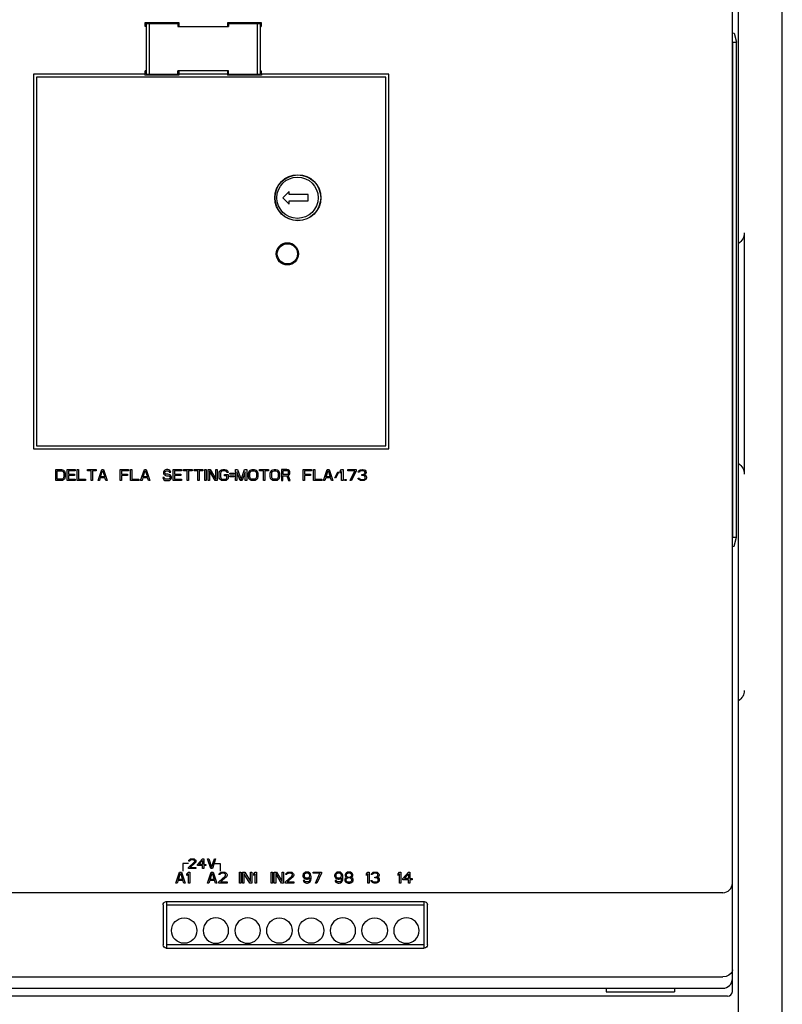
# Model space of a CAD drawing. Units: inches. Extents: x 17 to 2283, y 39 to 1570.
# Drawn here: x 1044 to 1214, y 594 to 814 of the extents above; entities that cross this region are included whole.
import ezdxf

# ---------------------------------------------------------------- set-up
doc = ezdxf.new("R2010")
doc.units = ezdxf.units.IN
doc.header["$MEASUREMENT"] = 0

msp = doc.modelspace()

# ---------------------------------------------------------------- linework, layer by layer
for points in [[(1214.39, 404.76), (1214.39, 1195.62)], [(1204.6, 585.91), (1204.6, 998.34)], [(1203.24, 597.02), (1203.24, 986.36)], [(1072.22, 813.22), (1079.68, 813.22)], [(1072.22, 812.33), (1072.22, 813.22)], [(1072.43, 813), (1079.49, 813.01)], [(1072.43, 813), (1072.43, 801.73)], [(1073.11, 813), (1073.11, 801.73)], [(1077.84, 813.02), (1077.84, 813.22)], [(1079.49, 813.01), (1079.49, 812.3)], [(1079.68, 813.22), (1079.68, 812.33)], [(1090.64, 812.33), (1090.64, 813.22)], [(1090.64, 813.22), (1098.1, 813.22)], [(1090.83, 813.01), (1090.83, 812.3)], [(1090.83, 813.01), (1097.88, 813)], [(1096.68, 813.02), (1096.68, 813.22)], [(1097.21, 813), (1097.21, 801.73)], [(1097.88, 813), (1097.88, 801.73)], [(1098.1, 813.22), (1098.1, 812.33)], [(1072.4, 812.33), (1072.22, 812.33)], [(1079.68, 812.35), (1079.49, 812.35)], [(1079.49, 812.3), (1090.83, 812.3)], [(1090.83, 812.35), (1090.64, 812.35)], [(1097.91, 812.33), (1098.1, 812.33)], [(1203.24, 810.89), (1203.65, 810.81)], [(1203.65, 810.81), (1204.16, 808.79)], [(1203.3, 808.79), (1203.3, 698.41)], [(1203.3, 808.79), (1204.16, 808.79)], [(1204.16, 698.41), (1204.16, 808.79)], [(1072.22, 801.7), (1072.22, 802.4)], [(1072.4, 802.4), (1072.22, 802.4)], [(1079.49, 801.72), (1079.49, 802.43)], [(1090.83, 802.43), (1079.49, 802.43)], [(1079.49, 802.38), (1079.68, 802.38)], [(1079.68, 802.4), (1079.68, 801.7)], [(1090.64, 801.7), (1090.64, 802.4)], [(1090.64, 802.38), (1090.83, 802.38)], [(1090.83, 801.72), (1090.83, 802.43)], [(1097.91, 802.4), (1098.1, 802.4)], [(1098.1, 802.4), (1098.1, 801.7)], [(1072.22, 801.7), (1047.25, 801.7)], [(1047.25, 801.7), (1047.25, 718.08)], [(1125.91, 800.99), (1047.95, 800.99)], [(1047.95, 800.99), (1047.95, 718.78)], [(1072.16, 801.7), (1072.16, 801.45)], [(1079.73, 801.45), (1072.16, 801.45)], [(1072.43, 801.73), (1079.49, 801.72)], [(1077.84, 801.45), (1077.84, 801.71)], [(1090.64, 801.7), (1079.68, 801.7)], [(1079.73, 801.7), (1079.73, 801.45)], [(1090.58, 801.7), (1090.58, 801.45)], [(1098.16, 801.45), (1090.58, 801.45)], [(1090.83, 801.72), (1097.88, 801.73)], [(1096.68, 801.45), (1096.68, 801.71)], [(1126.61, 801.7), (1098.1, 801.7)], [(1098.16, 801.7), (1098.16, 801.45)], [(1125.91, 718.78), (1125.91, 800.99)], [(1126.61, 718.08), (1126.61, 801.7)], [(1104.34, 775.53), (1102.92, 774.12)], [(1104.34, 774.82), (1104.34, 775.53)], [(1102.92, 774.12), (1104.34, 772.7)], [(1108.59, 774.82), (1104.34, 774.82)], [(1104.34, 772.7), (1104.34, 773.4)], [(1104.34, 773.4), (1108.59, 773.4)], [(1108.59, 773.4), (1108.59, 774.82)], [(1205.88, 766.3), (1205.88, 712.42)], [(1101.96, 762.67), (1101.75, 762.67)], [(1101.95, 763.05), (1102.23, 763.05)], [(1105.65, 763.05), (1105.93, 763.05)], [(1106.12, 762.67), (1105.91, 762.67)], [(1101.78, 760.47), (1102, 760.47)], [(1101.95, 760.13), (1102.23, 760.13)], [(1105.65, 760.13), (1105.93, 760.13)], [(1105.88, 760.47), (1106.1, 760.47)], [(1047.95, 718.78), (1125.91, 718.78)], [(1047.25, 718.08), (1126.61, 718.08)], [(1052.27, 710.99), (1052.27, 713.47)], [(1052.27, 713.47), (1053.52, 713.47)], [(1052.59, 711.31), (1052.59, 713.15)], [(1052.59, 713.15), (1053.52, 713.15)], [(1053.52, 713.47), (1053.78, 713.42)], [(1053.52, 713.15), (1053.72, 713.1)], [(1053.72, 713.1), (1053.88, 713)], [(1053.78, 713.42), (1053.98, 713.31)], [(1053.88, 713), (1053.98, 712.84)], [(1053.98, 713.31), (1054.19, 713.1)], [(1053.98, 712.84), (1054.03, 712.63)], [(1054.03, 711.83), (1053.98, 711.62)], [(1054.03, 712.63), (1054.03, 711.83)], [(1054.19, 713.1), (1054.29, 712.89)], [(1054.29, 712.89), (1054.35, 712.63)], [(1054.35, 711.83), (1054.29, 711.57)], [(1054.35, 712.63), (1054.35, 711.83)], [(1054.76, 710.99), (1054.76, 713.47)], [(1054.76, 713.47), (1056.61, 713.47)], [(1055.07, 713.15), (1055.07, 712.47)], [(1056.61, 713.15), (1055.07, 713.15)], [(1055.07, 712.47), (1056.41, 712.47)], [(1055.07, 712.15), (1055.07, 711.31)], [(1056.41, 712.15), (1055.07, 712.15)], [(1056.41, 712.47), (1056.41, 712.15)], [(1056.61, 713.47), (1056.61, 713.15)], [(1057.03, 710.99), (1057.03, 713.47)], [(1057.03, 713.47), (1057.34, 713.47)], [(1057.34, 713.47), (1057.34, 711.31)], [(1059.3, 713.21), (1059.3, 713.47)], [(1059.3, 713.47), (1061.27, 713.47)], [(1060.13, 713.21), (1059.3, 713.21)], [(1060.13, 710.99), (1060.13, 713.21)], [(1060.44, 713.21), (1060.44, 710.99)], [(1061.27, 713.21), (1060.44, 713.21)], [(1061.27, 713.47), (1061.27, 713.21)], [(1061.68, 710.99), (1062.5, 713.47)], [(1062.25, 711.83), (1062.71, 713.26)], [(1063.18, 711.83), (1062.25, 711.83)], [(1062.5, 713.47), (1062.92, 713.47)], [(1062.71, 713.26), (1063.18, 711.83)], [(1062.92, 713.47), (1063.75, 710.99)], [(1066.64, 710.99), (1066.64, 713.47)], [(1066.64, 713.47), (1068.5, 713.47)], [(1066.95, 713.15), (1066.95, 712.47)], [(1068.5, 713.15), (1066.95, 713.15)], [(1066.95, 712.47), (1068.29, 712.47)], [(1066.95, 712.15), (1066.95, 710.99)], [(1068.29, 712.15), (1066.95, 712.15)], [(1068.29, 712.47), (1068.29, 712.15)], [(1068.5, 713.47), (1068.5, 713.15)], [(1068.91, 710.99), (1068.91, 713.47)], [(1068.91, 713.47), (1069.22, 713.47)], [(1069.22, 713.47), (1069.22, 711.31)], [(1071.19, 710.99), (1072.02, 713.47)], [(1071.76, 711.83), (1072.22, 713.26)], [(1072.69, 711.83), (1071.76, 711.83)], [(1072.02, 713.47), (1072.43, 713.47)], [(1072.22, 713.26), (1072.69, 711.83)], [(1072.43, 713.47), (1073.25, 710.99)], [(1076.36, 713.1), (1076.31, 712.89)], [(1076.31, 712.89), (1076.31, 712.68)], [(1076.31, 712.68), (1076.36, 712.47)], [(1076.57, 713.31), (1076.36, 713.1)], [(1076.36, 712.47), (1076.57, 712.26)], [(1076.77, 713.42), (1076.57, 713.31)], [(1076.57, 712.26), (1076.77, 712.15)], [(1076.62, 712.84), (1076.67, 713)], [(1076.62, 712.73), (1076.62, 712.84)], [(1076.67, 712.57), (1076.62, 712.73)], [(1076.67, 713), (1076.82, 713.1)], [(1076.82, 712.47), (1076.67, 712.57)], [(1076.98, 713.47), (1076.77, 713.42)], [(1076.77, 712.15), (1076.98, 712.1)], [(1076.82, 713.1), (1076.98, 713.15)], [(1076.98, 712.41), (1076.82, 712.47)], [(1077.23, 713.47), (1076.98, 713.47)], [(1076.98, 713.15), (1077.29, 713.15)], [(1077.29, 712.41), (1076.98, 712.41)], [(1076.98, 712.1), (1077.29, 712.1)], [(1077.49, 713.42), (1077.23, 713.47)], [(1077.29, 713.15), (1077.44, 713.1)], [(1077.54, 712.36), (1077.29, 712.41)], [(1077.29, 712.1), (1077.49, 712.04)], [(1077.44, 713.1), (1077.54, 713)], [(1077.7, 713.26), (1077.49, 713.42)], [(1077.49, 712.04), (1077.65, 711.94)], [(1077.54, 713), (1077.59, 712.89)], [(1077.75, 712.26), (1077.54, 712.36)], [(1077.59, 712.89), (1077.91, 712.89)], [(1077.65, 711.94), (1077.75, 711.78)], [(1077.85, 713.05), (1077.7, 713.26)], [(1077.96, 712.04), (1077.75, 712.26)], [(1077.91, 712.89), (1077.85, 713.05)], [(1078.06, 711.83), (1077.96, 712.04)], [(1078.06, 711.57), (1078.06, 711.83)], [(1078.47, 710.99), (1078.47, 713.47)], [(1078.47, 713.47), (1080.33, 713.47)], [(1078.78, 713.15), (1078.78, 712.47)], [(1080.33, 713.15), (1078.78, 713.15)], [(1078.78, 712.47), (1080.13, 712.47)], [(1078.78, 712.15), (1078.78, 711.31)], [(1080.13, 712.15), (1078.78, 712.15)], [(1080.13, 712.47), (1080.13, 712.15)], [(1080.33, 713.47), (1080.33, 713.15)], [(1080.75, 713.21), (1080.75, 713.47)], [(1080.75, 713.47), (1082.71, 713.47)], [(1081.58, 713.21), (1080.75, 713.21)], [(1081.58, 710.99), (1081.58, 713.21)], [(1081.89, 713.21), (1081.89, 710.99)], [(1082.71, 713.21), (1081.89, 713.21)], [(1082.71, 713.47), (1082.71, 713.21)], [(1083.12, 713.21), (1083.12, 713.47)], [(1083.12, 713.47), (1085.09, 713.47)], [(1083.95, 713.21), (1083.12, 713.21)], [(1083.95, 710.99), (1083.95, 713.21)], [(1084.26, 713.21), (1084.26, 710.99)], [(1085.09, 713.21), (1084.26, 713.21)], [(1085.09, 713.47), (1085.09, 713.21)], [(1085.5, 710.99), (1085.5, 713.47)], [(1085.5, 713.47), (1085.81, 713.47)], [(1085.81, 713.47), (1085.81, 710.99)], [(1086.23, 710.99), (1086.23, 713.47)], [(1086.23, 713.47), (1086.69, 713.47)], [(1086.54, 713.15), (1086.54, 710.99)], [(1087.83, 710.99), (1086.54, 713.15)], [(1086.69, 713.47), (1087.98, 711.36)], [(1087.98, 711.36), (1087.98, 713.47)], [(1087.98, 713.47), (1088.29, 713.47)], [(1088.29, 713.47), (1088.29, 710.99)], [(1088.71, 712.63), (1088.75, 712.89)], [(1088.71, 711.83), (1088.71, 712.63)], [(1088.75, 711.57), (1088.71, 711.83)], [(1088.75, 712.89), (1088.86, 713.1)], [(1088.86, 713.1), (1089.06, 713.31)], [(1089.06, 712.84), (1089.01, 712.63)], [(1089.01, 712.63), (1089.01, 711.83)], [(1089.01, 711.83), (1089.06, 711.62)], [(1089.06, 713.31), (1089.27, 713.42)], [(1089.17, 713), (1089.06, 712.84)], [(1089.32, 713.1), (1089.17, 713)], [(1089.27, 713.42), (1089.53, 713.47)], [(1089.53, 713.15), (1089.32, 713.1)], [(1089.53, 713.47), (1090, 713.47)], [(1090, 713.15), (1089.53, 713.15)], [(1089.94, 712.04), (1089.94, 712.36)], [(1089.94, 712.36), (1090.72, 712.36)], [(1090.41, 712.04), (1089.94, 712.04)], [(1090, 713.47), (1090.25, 713.42)], [(1090.2, 713.1), (1090, 713.15)], [(1090.36, 713), (1090.2, 713.1)], [(1090.25, 713.42), (1090.46, 713.31)], [(1090.41, 712.84), (1090.36, 713)], [(1090.72, 712.84), (1090.41, 712.84)], [(1090.41, 711.62), (1090.41, 712.04)], [(1090.46, 713.31), (1090.67, 713.1)], [(1090.67, 713.1), (1090.72, 712.84)], [(1090.72, 712.36), (1090.72, 711.57)], [(1091.13, 712.47), (1091.13, 712.68)], [(1091.13, 712.68), (1091.96, 712.68)], [(1091.96, 712.47), (1091.13, 712.47)], [(1091.13, 711.83), (1091.13, 712.04)], [(1091.13, 712.04), (1091.96, 712.04)], [(1091.96, 711.83), (1091.13, 711.83)], [(1091.96, 712.68), (1091.96, 712.47)], [(1091.96, 712.04), (1091.96, 711.83)], [(1092.38, 710.99), (1092.38, 713.47)], [(1092.38, 713.47), (1092.84, 713.47)], [(1092.69, 712.94), (1092.69, 710.99)], [(1093.41, 710.99), (1092.69, 712.94)], [(1092.84, 713.47), (1093.62, 711.25)], [(1093.62, 711.25), (1094.39, 713.47)], [(1094.54, 712.94), (1093.82, 710.99)], [(1094.39, 713.47), (1094.85, 713.47)], [(1094.54, 710.99), (1094.54, 712.94)], [(1094.85, 713.47), (1094.85, 710.99)], [(1095.27, 712.63), (1095.32, 712.89)], [(1095.27, 711.83), (1095.27, 712.63)], [(1095.32, 711.57), (1095.27, 711.83)], [(1095.32, 712.89), (1095.42, 713.1)], [(1095.42, 713.1), (1095.63, 713.31)], [(1095.58, 712.63), (1095.63, 712.84)], [(1095.58, 711.83), (1095.58, 712.63)], [(1095.63, 711.62), (1095.58, 711.83)], [(1095.63, 713.31), (1095.84, 713.42)], [(1095.63, 712.84), (1095.73, 713)], [(1095.73, 713), (1095.89, 713.1)], [(1095.84, 713.42), (1096.09, 713.47)], [(1095.89, 713.1), (1096.09, 713.15)], [(1096.09, 713.47), (1096.51, 713.47)], [(1096.09, 713.15), (1096.51, 713.15)], [(1096.51, 713.47), (1096.77, 713.42)], [(1096.51, 713.15), (1096.72, 713.1)], [(1096.72, 713.1), (1096.87, 713)], [(1096.77, 713.42), (1096.97, 713.31)], [(1096.87, 713), (1096.97, 712.84)], [(1096.97, 713.31), (1097.18, 713.1)], [(1096.97, 712.84), (1097.03, 712.63)], [(1097.03, 711.83), (1096.97, 711.62)], [(1097.03, 712.63), (1097.03, 711.83)], [(1097.18, 713.1), (1097.28, 712.89)], [(1097.28, 712.89), (1097.34, 712.63)], [(1097.34, 711.83), (1097.28, 711.57)], [(1097.34, 712.63), (1097.34, 711.83)], [(1097.75, 713.21), (1097.75, 713.47)], [(1097.75, 713.47), (1099.71, 713.47)], [(1098.58, 713.21), (1097.75, 713.21)], [(1098.58, 710.99), (1098.58, 713.21)], [(1098.89, 713.21), (1098.89, 710.99)], [(1099.71, 713.21), (1098.89, 713.21)], [(1099.71, 713.47), (1099.71, 713.21)], [(1100.12, 712.63), (1100.17, 712.89)], [(1100.12, 711.83), (1100.12, 712.63)], [(1100.17, 711.57), (1100.12, 711.83)], [(1100.17, 712.89), (1100.28, 713.1)], [(1100.28, 713.1), (1100.48, 713.31)], [(1100.43, 712.63), (1100.48, 712.84)], [(1100.43, 711.83), (1100.43, 712.63)], [(1100.48, 711.62), (1100.43, 711.83)], [(1100.48, 713.31), (1100.69, 713.42)], [(1100.48, 712.84), (1100.59, 713)], [(1100.59, 713), (1100.74, 713.1)], [(1100.69, 713.42), (1100.95, 713.47)], [(1100.74, 713.1), (1100.95, 713.15)], [(1100.95, 713.47), (1101.36, 713.47)], [(1100.95, 713.15), (1101.36, 713.15)], [(1101.36, 713.47), (1101.62, 713.42)], [(1101.36, 713.15), (1101.57, 713.1)], [(1101.57, 713.1), (1101.73, 713)], [(1101.62, 713.42), (1101.83, 713.31)], [(1101.73, 713), (1101.83, 712.84)], [(1101.83, 713.31), (1102.04, 713.1)], [(1101.83, 712.84), (1101.88, 712.63)], [(1101.88, 711.83), (1101.83, 711.62)], [(1101.88, 712.63), (1101.88, 711.83)], [(1102.04, 713.1), (1102.14, 712.89)], [(1102.14, 712.89), (1102.19, 712.63)], [(1102.19, 711.83), (1102.14, 711.57)], [(1102.19, 712.63), (1102.19, 711.83)], [(1102.61, 713.47), (1102.61, 710.99)], [(1103.85, 713.47), (1102.61, 713.47)], [(1102.92, 713.21), (1102.92, 712.41)], [(1103.9, 713.21), (1102.92, 713.21)], [(1102.92, 712.41), (1103.9, 712.41)], [(1102.92, 710.99), (1102.92, 712.1)], [(1102.92, 712.1), (1103.8, 712.1)], [(1103.8, 712.1), (1104.21, 710.99)], [(1104.11, 713.42), (1103.85, 713.47)], [(1104.06, 713.15), (1103.9, 713.21)], [(1103.9, 712.41), (1104.06, 712.47)], [(1104.16, 713.05), (1104.06, 713.15)], [(1104.06, 712.47), (1104.16, 712.57)], [(1104.31, 713.26), (1104.11, 713.42)], [(1104.11, 712.2), (1104.31, 712.31)], [(1104.57, 710.99), (1104.11, 712.2)], [(1104.21, 712.89), (1104.16, 713.05)], [(1104.16, 712.57), (1104.21, 712.73)], [(1104.21, 712.73), (1104.21, 712.89)], [(1104.47, 713.05), (1104.31, 713.26)], [(1104.31, 712.31), (1104.47, 712.52)], [(1104.52, 712.89), (1104.47, 713.05)], [(1104.47, 712.52), (1104.52, 712.68)], [(1104.52, 712.68), (1104.52, 712.89)], [(1107.46, 710.99), (1107.46, 713.47)], [(1107.46, 713.47), (1109.33, 713.47)], [(1107.77, 713.15), (1107.77, 712.47)], [(1109.33, 713.15), (1107.77, 713.15)], [(1107.77, 712.47), (1109.12, 712.47)], [(1107.77, 712.15), (1107.77, 710.99)], [(1109.12, 712.15), (1107.77, 712.15)], [(1109.12, 712.47), (1109.12, 712.15)], [(1109.33, 713.47), (1109.33, 713.15)], [(1109.74, 710.99), (1109.74, 713.47)], [(1109.74, 713.47), (1110.05, 713.47)], [(1110.05, 713.47), (1110.05, 711.31)], [(1112.01, 710.99), (1112.84, 713.47)], [(1112.58, 711.83), (1113.04, 713.26)], [(1113.51, 711.83), (1112.58, 711.83)], [(1112.84, 713.47), (1113.25, 713.47)], [(1113.04, 713.26), (1113.51, 711.83)], [(1113.25, 713.47), (1114.08, 710.99)], [(1114.49, 711.62), (1115.17, 712.94)], [(1115.32, 712.84), (1114.65, 711.52)], [(1115.17, 712.94), (1115.32, 712.84)], [(1115.73, 713.1), (1116.04, 713.47)], [(1115.73, 712.68), (1115.73, 713.1)], [(1116.04, 713.05), (1115.73, 712.68)], [(1116.04, 713.47), (1116.35, 713.47)], [(1116.04, 710.99), (1116.04, 713.05)], [(1116.35, 713.47), (1116.35, 710.99)], [(1117.43, 713.21), (1117.43, 713.47)], [(1117.43, 713.47), (1119.3, 713.47)], [(1118.99, 713.21), (1117.43, 713.21)], [(1117.95, 710.99), (1118.99, 713.21)], [(1119.3, 713.21), (1118.26, 710.99)], [(1119.3, 713.47), (1119.3, 713.21)], [(1119.76, 712.89), (1119.82, 713.1)], [(1120.02, 712.89), (1119.76, 712.89)], [(1119.82, 713.1), (1120.02, 713.31)], [(1120.02, 713.31), (1120.23, 713.42)], [(1120.13, 713.05), (1120.02, 712.89)], [(1120.28, 713.15), (1120.13, 713.05)], [(1120.23, 713.42), (1120.59, 713.47)], [(1120.54, 713.21), (1120.28, 713.15)], [(1120.75, 713.21), (1120.54, 713.21)], [(1120.54, 712.15), (1120.54, 712.36)], [(1120.54, 712.36), (1120.75, 712.36)], [(1120.75, 712.15), (1120.54, 712.15)], [(1120.59, 713.47), (1120.69, 713.47)], [(1120.69, 713.47), (1121.05, 713.42)], [(1121, 713.15), (1120.75, 713.21)], [(1120.75, 712.36), (1121.05, 712.47)], [(1121.05, 712.1), (1120.75, 712.15)], [(1121.16, 713.05), (1121, 713.15)], [(1121.05, 713.42), (1121.26, 713.31)], [(1121.05, 712.47), (1121.16, 712.57)], [(1121.21, 711.99), (1121.05, 712.1)], [(1121.26, 712.89), (1121.16, 713.05)], [(1121.16, 712.57), (1121.26, 712.78)], [(1121.36, 712.41), (1121.16, 712.26)], [(1121.16, 712.26), (1121.41, 712.15)], [(1121.31, 711.78), (1121.21, 711.99)], [(1121.26, 713.31), (1121.46, 713.1)], [(1121.26, 712.78), (1121.26, 712.89)], [(1121.46, 712.57), (1121.36, 712.41)], [(1121.41, 712.15), (1121.52, 711.99)], [(1121.46, 713.1), (1121.52, 712.89)], [(1121.52, 712.78), (1121.46, 712.57)], [(1121.52, 712.89), (1121.52, 712.78)], [(1121.52, 711.99), (1121.57, 711.78)], [(1053.52, 710.99), (1052.27, 710.99)], [(1053.52, 711.31), (1052.59, 711.31)], [(1053.72, 711.36), (1053.52, 711.31)], [(1053.78, 711.04), (1053.52, 710.99)], [(1053.88, 711.46), (1053.72, 711.36)], [(1053.98, 711.15), (1053.78, 711.04)], [(1053.98, 711.62), (1053.88, 711.46)], [(1054.19, 711.36), (1053.98, 711.15)], [(1054.29, 711.57), (1054.19, 711.36)], [(1056.61, 710.99), (1054.76, 710.99)], [(1055.07, 711.31), (1056.61, 711.31)], [(1056.61, 711.31), (1056.61, 710.99)], [(1058.89, 710.99), (1057.03, 710.99)], [(1057.34, 711.31), (1058.89, 711.31)], [(1058.89, 711.31), (1058.89, 710.99)], [(1060.44, 710.99), (1060.13, 710.99)], [(1061.99, 710.99), (1061.68, 710.99)], [(1062.19, 711.62), (1061.99, 710.99)], [(1063.23, 711.62), (1062.19, 711.62)], [(1063.44, 710.99), (1063.23, 711.62)], [(1063.75, 710.99), (1063.44, 710.99)], [(1066.95, 710.99), (1066.64, 710.99)], [(1070.78, 710.99), (1068.91, 710.99)], [(1069.22, 711.31), (1070.78, 711.31)], [(1070.78, 711.31), (1070.78, 710.99)], [(1071.5, 710.99), (1071.19, 710.99)], [(1071.71, 711.62), (1071.5, 710.99)], [(1072.73, 711.62), (1071.71, 711.62)], [(1072.94, 710.99), (1072.73, 711.62)], [(1073.25, 710.99), (1072.94, 710.99)], [(1076.15, 711.67), (1076.2, 711.46)], [(1076.46, 711.67), (1076.15, 711.67)], [(1076.2, 711.46), (1076.36, 711.2)], [(1076.36, 711.2), (1076.62, 711.04)], [(1076.51, 711.52), (1076.46, 711.67)], [(1076.67, 711.36), (1076.51, 711.52)], [(1076.62, 711.04), (1076.88, 710.99)], [(1076.88, 711.31), (1076.67, 711.36)], [(1077.29, 711.31), (1076.88, 711.31)], [(1076.88, 710.99), (1077.29, 710.99)], [(1077.49, 711.36), (1077.29, 711.31)], [(1077.29, 710.99), (1077.54, 711.04)], [(1077.65, 711.46), (1077.49, 711.36)], [(1077.54, 711.04), (1077.75, 711.15)], [(1077.75, 711.62), (1077.65, 711.46)], [(1077.75, 711.78), (1077.75, 711.62)], [(1077.75, 711.15), (1077.96, 711.36)], [(1077.96, 711.36), (1078.06, 711.57)], [(1080.33, 710.99), (1078.47, 710.99)], [(1078.78, 711.31), (1080.33, 711.31)], [(1080.33, 711.31), (1080.33, 710.99)], [(1081.89, 710.99), (1081.58, 710.99)], [(1084.26, 710.99), (1083.95, 710.99)], [(1085.81, 710.99), (1085.5, 710.99)], [(1086.54, 710.99), (1086.23, 710.99)], [(1088.29, 710.99), (1087.83, 710.99)], [(1088.86, 711.36), (1088.75, 711.57)], [(1089.06, 711.15), (1088.86, 711.36)], [(1089.06, 711.62), (1089.17, 711.46)], [(1089.27, 711.04), (1089.06, 711.15)], [(1089.17, 711.46), (1089.32, 711.36)], [(1089.53, 710.99), (1089.27, 711.04)], [(1089.32, 711.36), (1089.53, 711.31)], [(1089.53, 711.31), (1090, 711.31)], [(1090, 710.99), (1089.53, 710.99)], [(1090, 711.31), (1090.2, 711.36)], [(1090.25, 711.04), (1090, 710.99)], [(1090.2, 711.36), (1090.36, 711.46)], [(1090.46, 711.15), (1090.25, 711.04)], [(1090.36, 711.46), (1090.41, 711.62)], [(1090.67, 711.36), (1090.46, 711.15)], [(1090.72, 711.57), (1090.67, 711.36)], [(1092.69, 710.99), (1092.38, 710.99)], [(1093.82, 710.99), (1093.41, 710.99)], [(1094.85, 710.99), (1094.54, 710.99)], [(1095.42, 711.36), (1095.32, 711.57)], [(1095.63, 711.15), (1095.42, 711.36)], [(1095.73, 711.46), (1095.63, 711.62)], [(1095.84, 711.04), (1095.63, 711.15)], [(1095.89, 711.36), (1095.73, 711.46)], [(1096.09, 710.99), (1095.84, 711.04)], [(1096.09, 711.31), (1095.89, 711.36)], [(1096.51, 711.31), (1096.09, 711.31)], [(1096.51, 710.99), (1096.09, 710.99)], [(1096.72, 711.36), (1096.51, 711.31)], [(1096.77, 711.04), (1096.51, 710.99)], [(1096.87, 711.46), (1096.72, 711.36)], [(1096.97, 711.15), (1096.77, 711.04)], [(1096.97, 711.62), (1096.87, 711.46)], [(1097.18, 711.36), (1096.97, 711.15)], [(1097.28, 711.57), (1097.18, 711.36)], [(1098.89, 710.99), (1098.58, 710.99)], [(1100.28, 711.36), (1100.17, 711.57)], [(1100.48, 711.15), (1100.28, 711.36)], [(1100.59, 711.46), (1100.48, 711.62)], [(1100.69, 711.04), (1100.48, 711.15)], [(1100.74, 711.36), (1100.59, 711.46)], [(1100.95, 710.99), (1100.69, 711.04)], [(1100.95, 711.31), (1100.74, 711.36)], [(1101.36, 711.31), (1100.95, 711.31)], [(1101.36, 710.99), (1100.95, 710.99)], [(1101.57, 711.36), (1101.36, 711.31)], [(1101.62, 711.04), (1101.36, 710.99)], [(1101.73, 711.46), (1101.57, 711.36)], [(1101.83, 711.15), (1101.62, 711.04)], [(1101.83, 711.62), (1101.73, 711.46)], [(1102.04, 711.36), (1101.83, 711.15)], [(1102.14, 711.57), (1102.04, 711.36)], [(1102.61, 710.99), (1102.92, 710.99)], [(1104.21, 710.99), (1104.57, 710.99)], [(1107.77, 710.99), (1107.46, 710.99)], [(1111.59, 710.99), (1109.74, 710.99)], [(1110.05, 711.31), (1111.59, 711.31)], [(1111.59, 711.31), (1111.59, 710.99)], [(1112.32, 710.99), (1112.01, 710.99)], [(1112.53, 711.62), (1112.32, 710.99)], [(1113.56, 711.62), (1112.53, 711.62)], [(1113.77, 710.99), (1113.56, 711.62)], [(1114.08, 710.99), (1113.77, 710.99)], [(1114.65, 711.52), (1114.49, 711.62)], [(1116.35, 710.99), (1116.04, 710.99)], [(1116.76, 710.99), (1116.76, 711.25)], [(1116.76, 711.25), (1117.02, 711.25)], [(1117.02, 710.99), (1116.76, 710.99)], [(1117.02, 711.25), (1117.02, 710.99)], [(1118.26, 710.99), (1117.95, 710.99)], [(1119.76, 711.41), (1119.71, 711.57)], [(1119.71, 711.57), (1119.97, 711.57)], [(1119.87, 711.25), (1119.76, 711.41)], [(1120.02, 711.15), (1119.87, 711.25)], [(1119.97, 711.57), (1120.02, 711.46)], [(1120.02, 711.46), (1120.13, 711.36)], [(1120.23, 711.04), (1120.02, 711.15)], [(1120.13, 711.36), (1120.23, 711.31)], [(1120.23, 711.31), (1120.49, 711.25)], [(1120.44, 710.99), (1120.23, 711.04)], [(1120.85, 710.99), (1120.44, 710.99)], [(1120.49, 711.25), (1120.79, 711.25)], [(1120.79, 711.25), (1121.05, 711.31)], [(1121.05, 711.04), (1120.85, 710.99)], [(1121.05, 711.31), (1121.16, 711.36)], [(1121.26, 711.15), (1121.05, 711.04)], [(1121.16, 711.36), (1121.26, 711.46)], [(1121.26, 711.46), (1121.31, 711.57)], [(1121.41, 711.25), (1121.26, 711.15)], [(1121.31, 711.57), (1121.31, 711.78)], [(1121.52, 711.41), (1121.41, 711.25)], [(1121.57, 711.57), (1121.52, 711.41)], [(1121.57, 711.78), (1121.57, 711.57)], [(1203.3, 698.41), (1204.16, 698.41)], [(1203.65, 696.39), (1204.16, 698.41)], [(1203.24, 696.3), (1203.65, 696.39)], [(1081.92, 626.12), (1081.97, 626.31)], [(1082.15, 626.12), (1081.92, 626.12)], [(1081.97, 626.31), (1082.15, 626.5)], [(1082.15, 626.5), (1082.33, 626.59)], [(1082.25, 626.26), (1082.15, 626.12)], [(1082.38, 626.36), (1082.25, 626.26)], [(1082.33, 626.59), (1082.66, 626.64)], [(1082.61, 626.4), (1082.38, 626.36)], [(1082.79, 626.4), (1082.61, 626.4)], [(1082.66, 626.64), (1082.84, 626.64)], [(1083.02, 626.36), (1082.79, 626.4)], [(1082.84, 626.64), (1083.11, 626.59)], [(1083.16, 626.26), (1083.02, 626.36)], [(1083.11, 626.59), (1083.3, 626.5)], [(1083.25, 626.12), (1083.16, 626.26)], [(1083.25, 626.03), (1083.25, 626.12)], [(1083.3, 626.5), (1083.48, 626.31)], [(1083.48, 626.31), (1083.53, 626.12)], [(1083.53, 626.12), (1083.53, 626.03)], [(1083.89, 625.38), (1084.99, 626.64)], [(1084.21, 625.38), (1084.99, 626.26)], [(1084.99, 626.64), (1085.26, 626.64)], [(1084.99, 626.26), (1084.99, 625.38)], [(1085.26, 626.64), (1085.26, 625.38)], [(1086.82, 624.44), (1086.09, 626.64)], [(1086.09, 626.64), (1086.37, 626.64)], [(1086.37, 626.64), (1087.01, 624.72)], [(1087.01, 624.72), (1087.65, 626.64)], [(1087.92, 626.64), (1087.19, 624.44)], [(1087.65, 626.64), (1087.92, 626.64)], [(1080.6, 625.54), (1080.6, 623.84)], [(1081.88, 625.54), (1080.6, 625.54)], [(1081.88, 624.67), (1083.16, 625.84)], [(1081.88, 624.44), (1081.88, 624.67)], [(1083.53, 624.44), (1081.88, 624.44)], [(1083.39, 625.7), (1082.25, 624.67)], [(1082.25, 624.67), (1083.53, 624.67)], [(1083.16, 625.84), (1083.25, 626.03)], [(1083.48, 625.84), (1083.39, 625.7)], [(1083.53, 626.03), (1083.48, 625.84)], [(1083.53, 624.67), (1083.53, 624.44)], [(1083.89, 625.09), (1083.89, 625.38)], [(1084.99, 625.09), (1083.89, 625.09)], [(1084.99, 625.38), (1084.21, 625.38)], [(1084.99, 624.44), (1084.99, 625.09)], [(1085.26, 624.44), (1084.99, 624.44)], [(1085.26, 625.38), (1085.72, 625.38)], [(1085.26, 625.09), (1085.26, 624.44)], [(1085.72, 625.09), (1085.26, 625.09)], [(1085.72, 625.38), (1085.72, 625.09)], [(1087.19, 624.44), (1086.82, 624.44)], [(1087.69, 625.54), (1088.96, 625.54)], [(1088.96, 625.54), (1088.96, 623.84)], [(1079.04, 621.18), (1079.87, 623.66)], [(1079.56, 621.81), (1079.35, 621.18)], [(1080.59, 621.81), (1079.56, 621.81)], [(1079.61, 622.03), (1080.08, 623.45)], [(1080.54, 622.03), (1079.61, 622.03)], [(1079.87, 623.66), (1080.28, 623.66)], [(1080.08, 623.45), (1080.54, 622.03)], [(1080.28, 623.66), (1081.11, 621.18)], [(1080.8, 621.18), (1080.59, 621.81)], [(1081.53, 623.29), (1081.84, 623.66)], [(1081.53, 622.87), (1081.53, 623.29)], [(1081.84, 623.24), (1081.53, 622.87)], [(1081.84, 623.66), (1082.15, 623.66)], [(1081.84, 621.18), (1081.84, 623.24)], [(1082.15, 623.66), (1082.15, 621.18)], [(1086.13, 621.18), (1086.96, 623.66)], [(1086.65, 621.81), (1086.44, 621.18)], [(1087.68, 621.81), (1086.65, 621.81)], [(1086.7, 622.03), (1087.16, 623.45)], [(1087.62, 622.03), (1086.7, 622.03)], [(1086.96, 623.66), (1087.37, 623.66)], [(1087.16, 623.45), (1087.62, 622.03)], [(1087.37, 623.66), (1088.19, 621.18)], [(1087.88, 621.18), (1087.68, 621.81)], [(1088.61, 621.45), (1090.06, 622.76)], [(1088.66, 623.08), (1088.71, 623.29)], [(1088.92, 623.08), (1088.66, 623.08)], [(1088.71, 623.29), (1088.92, 623.5)], [(1088.92, 623.5), (1089.13, 623.61)], [(1089.02, 623.24), (1088.92, 623.08)], [(1089.18, 623.34), (1089.02, 623.24)], [(1090.32, 622.61), (1089.02, 621.45)], [(1089.13, 623.61), (1089.49, 623.66)], [(1089.44, 623.4), (1089.18, 623.34)], [(1089.64, 623.4), (1089.44, 623.4)], [(1089.49, 623.66), (1089.69, 623.66)], [(1089.9, 623.34), (1089.64, 623.4)], [(1089.69, 623.66), (1090.01, 623.61)], [(1090.06, 623.24), (1089.9, 623.34)], [(1090.01, 623.61), (1090.21, 623.5)], [(1090.16, 623.08), (1090.06, 623.24)], [(1090.06, 622.76), (1090.16, 622.97)], [(1090.16, 622.97), (1090.16, 623.08)], [(1090.21, 623.5), (1090.42, 623.29)], [(1090.42, 622.76), (1090.32, 622.61)], [(1090.42, 623.29), (1090.47, 623.08)], [(1090.47, 622.97), (1090.42, 622.76)], [(1090.47, 623.08), (1090.47, 622.97)], [(1093.22, 621.18), (1093.22, 623.66)], [(1093.22, 623.66), (1093.53, 623.66)], [(1093.53, 623.66), (1093.53, 621.18)], [(1093.94, 621.18), (1093.94, 623.66)], [(1093.94, 623.66), (1094.41, 623.66)], [(1094.25, 623.34), (1094.25, 621.18)], [(1095.54, 621.18), (1094.25, 623.34)], [(1094.41, 623.66), (1095.7, 621.55)], [(1095.7, 621.55), (1095.7, 623.66)], [(1095.7, 623.66), (1096.01, 623.66)], [(1096.01, 623.66), (1096.01, 621.18)], [(1096.42, 623.29), (1096.73, 623.66)], [(1096.42, 622.87), (1096.42, 623.29)], [(1096.73, 623.24), (1096.42, 622.87)], [(1096.73, 623.66), (1097.04, 623.66)], [(1096.73, 621.18), (1096.73, 623.24)], [(1097.04, 623.66), (1097.04, 621.18)], [(1100.3, 621.18), (1100.3, 623.66)], [(1100.3, 623.66), (1100.61, 623.66)], [(1100.61, 623.66), (1100.61, 621.18)], [(1101.02, 621.18), (1101.02, 623.66)], [(1101.02, 623.66), (1101.49, 623.66)], [(1101.33, 623.34), (1101.33, 621.18)], [(1102.63, 621.18), (1101.33, 623.34)], [(1101.49, 623.66), (1102.78, 621.55)], [(1102.78, 621.55), (1102.78, 623.66)], [(1102.78, 623.66), (1103.09, 623.66)], [(1103.09, 623.66), (1103.09, 621.18)], [(1103.51, 621.45), (1104.96, 622.76)], [(1103.56, 623.08), (1103.61, 623.29)], [(1103.82, 623.08), (1103.56, 623.08)], [(1103.61, 623.29), (1103.82, 623.5)], [(1103.82, 623.5), (1104.03, 623.61)], [(1103.92, 623.24), (1103.82, 623.08)], [(1104.08, 623.34), (1103.92, 623.24)], [(1105.21, 622.61), (1103.92, 621.45)], [(1104.03, 623.61), (1104.39, 623.66)], [(1104.34, 623.4), (1104.08, 623.34)], [(1104.54, 623.4), (1104.34, 623.4)], [(1104.39, 623.66), (1104.59, 623.66)], [(1104.8, 623.34), (1104.54, 623.4)], [(1104.59, 623.66), (1104.91, 623.61)], [(1104.96, 623.24), (1104.8, 623.34)], [(1104.91, 623.61), (1105.11, 623.5)], [(1105.06, 623.08), (1104.96, 623.24)], [(1104.96, 622.76), (1105.06, 622.97)], [(1105.06, 622.97), (1105.06, 623.08)], [(1105.11, 623.5), (1105.31, 623.29)], [(1105.31, 622.76), (1105.21, 622.61)], [(1105.31, 623.29), (1105.37, 623.08)], [(1105.37, 622.97), (1105.31, 622.76)], [(1105.37, 623.08), (1105.37, 622.97)], [(1107.49, 623.24), (1107.39, 622.97)], [(1107.39, 622.97), (1107.39, 622.76)], [(1107.39, 622.76), (1107.49, 622.5)], [(1107.65, 623.45), (1107.49, 623.24)], [(1107.49, 622.5), (1107.65, 622.29)], [(1107.49, 621.76), (1107.55, 621.6)], [(1107.75, 621.76), (1107.49, 621.76)], [(1107.91, 623.61), (1107.65, 623.45)], [(1107.7, 623.08), (1107.65, 622.92)], [(1107.65, 622.92), (1107.65, 622.82)], [(1107.65, 622.82), (1107.7, 622.66)], [(1107.65, 622.29), (1107.91, 622.13)], [(1107.8, 623.24), (1107.7, 623.08)], [(1107.7, 622.66), (1107.8, 622.5)], [(1107.86, 621.6), (1107.75, 621.76)], [(1107.96, 623.34), (1107.8, 623.24)], [(1107.8, 622.5), (1107.96, 622.39)], [(1108.17, 623.66), (1107.91, 623.61)], [(1107.91, 622.13), (1108.17, 622.08)], [(1108.12, 623.4), (1107.96, 623.34)], [(1107.96, 622.39), (1108.12, 622.34)], [(1108.48, 623.4), (1108.12, 623.4)], [(1108.12, 622.34), (1108.48, 622.34)], [(1108.43, 623.66), (1108.17, 623.66)], [(1108.17, 622.08), (1108.43, 622.08)], [(1108.68, 623.61), (1108.43, 623.66)], [(1108.43, 622.08), (1108.68, 622.13)], [(1108.63, 623.34), (1108.48, 623.4)], [(1108.48, 622.34), (1108.63, 622.39)], [(1108.79, 623.24), (1108.63, 623.34)], [(1108.63, 622.39), (1108.79, 622.5)], [(1108.94, 623.45), (1108.68, 623.61)], [(1108.68, 622.13), (1108.99, 622.34)], [(1108.89, 623.08), (1108.79, 623.24)], [(1108.79, 622.5), (1108.89, 622.66)], [(1108.89, 621.76), (1108.79, 621.6)], [(1108.94, 622.92), (1108.89, 623.08)], [(1108.89, 622.66), (1108.94, 622.82)], [(1108.94, 621.92), (1108.89, 621.76)], [(1109.09, 623.24), (1108.94, 623.45)], [(1108.94, 622.82), (1108.94, 622.92)], [(1108.99, 622.24), (1108.94, 621.92)], [(1108.99, 622.34), (1108.99, 622.24)], [(1109.2, 622.97), (1109.09, 623.24)], [(1109.09, 621.6), (1109.2, 621.87)], [(1109.25, 622.61), (1109.2, 622.97)], [(1109.2, 621.87), (1109.25, 622.24)], [(1109.25, 622.24), (1109.25, 622.61)], [(1109.66, 623.4), (1109.66, 623.66)], [(1109.66, 623.66), (1111.52, 623.66)], [(1111.21, 623.4), (1109.66, 623.4)], [(1110.18, 621.18), (1111.21, 623.4)], [(1111.52, 623.4), (1110.49, 621.18)], [(1111.52, 623.66), (1111.52, 623.4)], [(1114.58, 623.24), (1114.47, 622.97)], [(1114.47, 622.97), (1114.47, 622.76)], [(1114.47, 622.76), (1114.58, 622.5)], [(1114.73, 623.45), (1114.58, 623.24)], [(1114.58, 622.5), (1114.73, 622.29)], [(1114.58, 621.76), (1114.63, 621.6)], [(1114.84, 621.76), (1114.58, 621.76)], [(1114.99, 623.61), (1114.73, 623.45)], [(1114.78, 623.08), (1114.73, 622.92)], [(1114.73, 622.92), (1114.73, 622.82)], [(1114.73, 622.82), (1114.78, 622.66)], [(1114.73, 622.29), (1114.99, 622.13)], [(1114.89, 623.24), (1114.78, 623.08)], [(1114.78, 622.66), (1114.89, 622.5)], [(1114.94, 621.6), (1114.84, 621.76)], [(1115.04, 623.34), (1114.89, 623.24)], [(1114.89, 622.5), (1115.04, 622.39)], [(1115.25, 623.66), (1114.99, 623.61)], [(1114.99, 622.13), (1115.25, 622.08)], [(1115.2, 623.4), (1115.04, 623.34)], [(1115.04, 622.39), (1115.2, 622.34)], [(1115.56, 623.4), (1115.2, 623.4)], [(1115.2, 622.34), (1115.56, 622.34)], [(1115.51, 623.66), (1115.25, 623.66)], [(1115.25, 622.08), (1115.51, 622.08)], [(1115.77, 623.61), (1115.51, 623.66)], [(1115.51, 622.08), (1115.77, 622.13)], [(1115.72, 623.34), (1115.56, 623.4)], [(1115.56, 622.34), (1115.72, 622.39)], [(1115.87, 623.24), (1115.72, 623.34)], [(1115.72, 622.39), (1115.87, 622.5)], [(1116.03, 623.45), (1115.77, 623.61)], [(1115.77, 622.13), (1116.08, 622.34)], [(1115.97, 623.08), (1115.87, 623.24)], [(1115.87, 622.5), (1115.97, 622.66)], [(1115.97, 621.76), (1115.87, 621.6)], [(1116.03, 622.92), (1115.97, 623.08)], [(1115.97, 622.66), (1116.03, 622.82)], [(1116.03, 621.92), (1115.97, 621.76)], [(1116.18, 623.24), (1116.03, 623.45)], [(1116.03, 622.82), (1116.03, 622.92)], [(1116.08, 622.24), (1116.03, 621.92)], [(1116.08, 622.34), (1116.08, 622.24)], [(1116.28, 622.97), (1116.18, 623.24)], [(1116.18, 621.6), (1116.28, 621.87)], [(1116.34, 622.61), (1116.28, 622.97)], [(1116.28, 621.87), (1116.34, 622.24)], [(1116.34, 622.24), (1116.34, 622.61)], [(1116.85, 622.24), (1116.75, 621.97)], [(1116.75, 621.97), (1116.75, 621.81)], [(1116.75, 621.81), (1116.85, 621.55)], [(1116.91, 623.29), (1116.8, 623.03)], [(1116.8, 623.03), (1116.8, 622.87)], [(1116.8, 622.87), (1116.91, 622.66)], [(1117.06, 622.39), (1116.85, 622.24)], [(1117.06, 623.45), (1116.91, 623.29)], [(1116.91, 622.66), (1117.06, 622.5)], [(1117.16, 622.18), (1117.01, 621.97)], [(1117.01, 621.97), (1117.01, 621.81)], [(1117.01, 621.81), (1117.16, 621.6)], [(1117.32, 623.61), (1117.06, 623.45)], [(1117.16, 623.19), (1117.06, 623.03)], [(1117.06, 623.03), (1117.06, 622.92)], [(1117.06, 622.92), (1117.16, 622.76)], [(1117.06, 622.5), (1117.16, 622.45)], [(1117.16, 622.45), (1117.06, 622.39)], [(1117.37, 623.34), (1117.16, 623.19)], [(1117.16, 622.76), (1117.37, 622.61)], [(1117.37, 622.29), (1117.16, 622.18)], [(1117.58, 623.66), (1117.32, 623.61)], [(1117.58, 623.4), (1117.37, 623.34)], [(1117.37, 622.61), (1117.58, 622.55)], [(1117.58, 622.34), (1117.37, 622.29)], [(1117.79, 623.66), (1117.58, 623.66)], [(1117.79, 623.4), (1117.58, 623.4)], [(1117.58, 622.55), (1117.79, 622.55)], [(1117.79, 622.34), (1117.58, 622.34)], [(1118.04, 623.61), (1117.79, 623.66)], [(1117.99, 623.34), (1117.79, 623.4)], [(1117.79, 622.55), (1117.99, 622.61)], [(1117.99, 622.29), (1117.79, 622.34)], [(1118.2, 623.19), (1117.99, 623.34)], [(1117.99, 622.61), (1118.2, 622.76)], [(1118.2, 622.18), (1117.99, 622.29)], [(1118.3, 623.45), (1118.04, 623.61)], [(1118.3, 623.03), (1118.2, 623.19)], [(1118.2, 622.76), (1118.3, 622.92)], [(1118.2, 622.45), (1118.3, 622.5)], [(1118.3, 622.39), (1118.2, 622.45)], [(1118.35, 621.97), (1118.2, 622.18)], [(1118.2, 621.6), (1118.35, 621.81)], [(1118.46, 623.29), (1118.3, 623.45)], [(1118.3, 622.92), (1118.3, 623.03)], [(1118.3, 622.5), (1118.46, 622.66)], [(1118.51, 622.24), (1118.3, 622.39)], [(1118.35, 621.81), (1118.35, 621.97)], [(1118.56, 623.03), (1118.46, 623.29)], [(1118.46, 622.66), (1118.56, 622.87)], [(1118.61, 621.97), (1118.51, 622.24)], [(1118.51, 621.55), (1118.61, 621.81)], [(1118.56, 622.87), (1118.56, 623.03)], [(1118.61, 621.81), (1118.61, 621.97)], [(1121.57, 623.29), (1121.88, 623.66)], [(1121.57, 622.87), (1121.57, 623.29)], [(1121.88, 623.24), (1121.57, 622.87)], [(1121.88, 623.66), (1122.19, 623.66)], [(1121.88, 621.18), (1121.88, 623.24)], [(1122.19, 623.66), (1122.19, 621.18)], [(1122.65, 621.6), (1122.59, 621.76)], [(1122.59, 621.76), (1122.85, 621.76)], [(1122.65, 623.08), (1122.7, 623.29)], [(1122.91, 623.08), (1122.65, 623.08)], [(1122.7, 623.29), (1122.91, 623.5)], [(1122.85, 621.76), (1122.91, 621.66)], [(1122.91, 623.5), (1123.11, 623.61)], [(1123.01, 623.24), (1122.91, 623.08)], [(1123.16, 623.34), (1123.01, 623.24)], [(1123.11, 623.61), (1123.47, 623.66)], [(1123.42, 623.4), (1123.16, 623.34)], [(1123.63, 623.4), (1123.42, 623.4)], [(1123.42, 622.34), (1123.42, 622.55)], [(1123.42, 622.55), (1123.63, 622.55)], [(1123.63, 622.34), (1123.42, 622.34)], [(1123.47, 623.66), (1123.57, 623.66)], [(1123.57, 623.66), (1123.94, 623.61)], [(1123.89, 623.34), (1123.63, 623.4)], [(1123.63, 622.55), (1123.94, 622.66)], [(1123.94, 622.29), (1123.63, 622.34)], [(1124.04, 623.24), (1123.89, 623.34)], [(1123.94, 623.61), (1124.14, 623.5)], [(1123.94, 622.66), (1124.04, 622.76)], [(1124.09, 622.18), (1123.94, 622.29)], [(1124.14, 623.08), (1124.04, 623.24)], [(1124.04, 622.76), (1124.14, 622.97)], [(1124.25, 622.61), (1124.04, 622.45)], [(1124.04, 622.45), (1124.3, 622.34)], [(1124.2, 621.97), (1124.09, 622.18)], [(1124.14, 623.5), (1124.35, 623.29)], [(1124.14, 622.97), (1124.14, 623.08)], [(1124.14, 621.66), (1124.2, 621.76)], [(1124.2, 621.76), (1124.2, 621.97)], [(1124.35, 622.76), (1124.25, 622.61)], [(1124.3, 622.34), (1124.4, 622.18)], [(1124.35, 623.29), (1124.4, 623.08)], [(1124.4, 622.97), (1124.35, 622.76)], [(1124.4, 623.08), (1124.4, 622.97)], [(1124.4, 622.18), (1124.45, 621.97)], [(1124.45, 621.76), (1124.4, 621.6)], [(1124.45, 621.97), (1124.45, 621.76)], [(1128.65, 623.29), (1128.96, 623.66)], [(1128.65, 622.87), (1128.65, 623.29)], [(1128.96, 623.24), (1128.65, 622.87)], [(1128.96, 623.66), (1129.27, 623.66)], [(1128.96, 621.18), (1128.96, 623.24)], [(1129.27, 623.66), (1129.27, 621.18)], [(1129.68, 622.24), (1130.93, 623.66)], [(1129.68, 621.92), (1129.68, 622.24)], [(1130.93, 621.92), (1129.68, 621.92)], [(1130.05, 622.24), (1130.93, 623.24)], [(1130.93, 622.24), (1130.05, 622.24)], [(1130.93, 623.66), (1131.23, 623.66)], [(1130.93, 623.24), (1130.93, 622.24)], [(1130.93, 621.18), (1130.93, 621.92)], [(1131.23, 623.66), (1131.23, 622.24)], [(1131.23, 622.24), (1131.75, 622.24)], [(1131.23, 621.92), (1131.23, 621.18)], [(1131.75, 621.92), (1131.23, 621.92)], [(1131.75, 622.24), (1131.75, 621.92)], [(1079.35, 621.18), (1079.04, 621.18)], [(1081.11, 621.18), (1080.8, 621.18)], [(1082.15, 621.18), (1081.84, 621.18)], [(1086.44, 621.18), (1086.13, 621.18)], [(1088.19, 621.18), (1087.88, 621.18)], [(1088.61, 621.18), (1088.61, 621.45)], [(1090.47, 621.18), (1088.61, 621.18)], [(1089.02, 621.45), (1090.47, 621.45)], [(1090.47, 621.45), (1090.47, 621.18)], [(1093.53, 621.18), (1093.22, 621.18)], [(1094.25, 621.18), (1093.94, 621.18)], [(1096.01, 621.18), (1095.54, 621.18)], [(1097.04, 621.18), (1096.73, 621.18)], [(1100.61, 621.18), (1100.3, 621.18)], [(1101.33, 621.18), (1101.02, 621.18)], [(1103.09, 621.18), (1102.63, 621.18)], [(1103.51, 621.18), (1103.51, 621.45)], [(1105.37, 621.18), (1103.51, 621.18)], [(1103.92, 621.45), (1105.37, 621.45)], [(1105.37, 621.45), (1105.37, 621.18)], [(1107.55, 621.6), (1107.7, 621.39)], [(1107.7, 621.39), (1107.96, 621.23)], [(1108.01, 621.5), (1107.86, 621.6)], [(1107.96, 621.23), (1108.22, 621.18)], [(1108.17, 621.45), (1108.01, 621.5)], [(1108.48, 621.45), (1108.17, 621.45)], [(1108.22, 621.18), (1108.43, 621.18)], [(1108.43, 621.18), (1108.68, 621.23)], [(1108.63, 621.5), (1108.48, 621.45)], [(1108.79, 621.6), (1108.63, 621.5)], [(1108.68, 621.23), (1108.94, 621.39)], [(1108.94, 621.39), (1109.09, 621.6)], [(1110.49, 621.18), (1110.18, 621.18)], [(1114.63, 621.6), (1114.78, 621.39)], [(1114.78, 621.39), (1115.04, 621.23)], [(1115.09, 621.5), (1114.94, 621.6)], [(1115.04, 621.23), (1115.3, 621.18)], [(1115.25, 621.45), (1115.09, 621.5)], [(1115.56, 621.45), (1115.25, 621.45)], [(1115.3, 621.18), (1115.51, 621.18)], [(1115.51, 621.18), (1115.77, 621.23)], [(1115.72, 621.5), (1115.56, 621.45)], [(1115.87, 621.6), (1115.72, 621.5)], [(1115.77, 621.23), (1116.03, 621.39)], [(1116.03, 621.39), (1116.18, 621.6)], [(1116.85, 621.55), (1117.01, 621.39)], [(1117.01, 621.39), (1117.27, 621.23)], [(1117.16, 621.6), (1117.37, 621.5)], [(1117.27, 621.23), (1117.53, 621.18)], [(1117.37, 621.5), (1117.58, 621.45)], [(1117.53, 621.18), (1117.84, 621.18)], [(1117.58, 621.45), (1117.79, 621.45)], [(1117.79, 621.45), (1117.99, 621.5)], [(1117.84, 621.18), (1118.09, 621.23)], [(1117.99, 621.5), (1118.2, 621.6)], [(1118.09, 621.23), (1118.35, 621.39)], [(1118.35, 621.39), (1118.51, 621.55)], [(1122.19, 621.18), (1121.88, 621.18)], [(1122.75, 621.45), (1122.65, 621.6)], [(1122.91, 621.34), (1122.75, 621.45)], [(1122.91, 621.66), (1123.01, 621.55)], [(1123.11, 621.23), (1122.91, 621.34)], [(1123.01, 621.55), (1123.11, 621.5)], [(1123.11, 621.5), (1123.37, 621.45)], [(1123.32, 621.18), (1123.11, 621.23)], [(1123.73, 621.18), (1123.32, 621.18)], [(1123.37, 621.45), (1123.68, 621.45)], [(1123.68, 621.45), (1123.94, 621.5)], [(1123.94, 621.23), (1123.73, 621.18)], [(1123.94, 621.5), (1124.04, 621.55)], [(1124.14, 621.34), (1123.94, 621.23)], [(1124.04, 621.55), (1124.14, 621.66)], [(1124.3, 621.45), (1124.14, 621.34)], [(1124.4, 621.6), (1124.3, 621.45)], [(1129.27, 621.18), (1128.96, 621.18)], [(1131.23, 621.18), (1130.93, 621.18)], [(1201.11, 619.05), (969.21, 619.05)], [(1076.21, 616.36), (1076.24, 616.58), (1076.35, 616.78), (1076.5, 616.93)], [(1076.21, 616.36), (1076.21, 607.39)], [(1076.5, 616.93), (1076.91, 617.06)], [(1076.91, 617.06), (1134.49, 617.06)], [(1077, 606.69), (1077, 617.06)], [(1134.4, 616.27), (1077, 616.27)], [(1134.4, 617.06), (1134.4, 606.69)], [(1134.49, 617.06), (1134.9, 616.93)], [(1134.9, 616.93), (1135.06, 616.77), (1135.16, 616.58), (1135.19, 616.36)], [(1135.19, 607.39), (1135.19, 616.36)], [(1076.91, 606.69), (1076.65, 606.74), (1076.41, 606.89), (1076.26, 607.12), (1076.21, 607.39)], [(1076.91, 606.69), (1134.49, 606.69)], [(1077, 607.49), (1134.4, 607.49)], [(1135.19, 607.39), (1135.15, 607.12), (1134.99, 606.89), (1134.76, 606.74), (1134.49, 606.69)], [(969.21, 600.29), (1201.11, 600.29)], [(1202.9, 601.01), (1202.46, 600.65), (1201.86, 600.39), (1201.11, 600.29)], [(1203.24, 601.87), (1203.16, 601.43), (1202.9, 601.01)], [(969.21, 597.74), (1201.11, 597.74)], [(1175.1, 597.74), (1175.1, 596.97)], [(1190.34, 597.74), (1190.34, 596.97)], [(1202.16, 595.94), (968.16, 595.94)], [(1175.1, 596.97), (1190.34, 596.97)]]:
    msp.add_lwpolyline(points)
for points, knots in [([(1111.41, 774.12), (1111.41, 774.12), (1111.41, 774.12), (1111.41, 774.12), (1111.41, 776.95), (1109.11, 779.25), (1106.27, 779.25), (1103.44, 779.25), (1101.13, 776.95), (1101.13, 774.12), (1101.13, 771.28), (1103.44, 768.98), (1106.27, 768.98), (1109.11, 768.98), (1111.41, 771.28), (1111.41, 774.12)], [0, 0, 0, 0, 1, 1, 1, 2, 2, 2, 3, 3, 3, 4, 4, 4, 5, 5, 5, 5]), ([(1111.37, 774.12), (1111.37, 774.12), (1111.37, 774.12), (1111.37, 774.12), (1111.37, 776.93), (1109.09, 779.21), (1106.28, 779.21), (1103.47, 779.21), (1101.19, 776.93), (1101.19, 774.12), (1101.19, 771.3), (1103.47, 769.02), (1106.28, 769.02), (1109.09, 769.02), (1111.37, 771.3), (1111.37, 774.12)], [0, 0, 0, 0, 1, 1, 1, 2, 2, 2, 3, 3, 3, 4, 4, 4, 5, 5, 5, 5]), ([(1110.79, 774.12), (1110.79, 774.12), (1110.79, 774.12), (1110.79, 774.12), (1110.79, 776.66), (1108.73, 778.72), (1106.19, 778.72), (1103.64, 778.72), (1101.58, 776.66), (1101.58, 774.12), (1101.58, 771.57), (1103.64, 769.51), (1106.19, 769.51), (1108.73, 769.51), (1110.79, 771.57), (1110.79, 774.12)], [0, 0, 0, 0, 1, 1, 1, 2, 2, 2, 3, 3, 3, 4, 4, 4, 5, 5, 5, 5]), ([(1106.42, 761.59), (1106.42, 761.59), (1106.42, 761.59), (1106.42, 761.59), (1106.42, 762.96), (1105.31, 764.07), (1103.94, 764.07), (1102.57, 764.07), (1101.46, 762.96), (1101.46, 761.59), (1101.46, 760.22), (1102.57, 759.11), (1103.94, 759.11), (1105.31, 759.11), (1106.42, 760.22), (1106.42, 761.59)], [0, 0, 0, 0, 1, 1, 1, 2, 2, 2, 3, 3, 3, 4, 4, 4, 5, 5, 5, 5]), ([(1106.19, 761.59), (1106.19, 761.59), (1106.19, 761.59), (1106.19, 761.59), (1106.19, 762.83), (1105.18, 763.84), (1103.94, 763.84), (1102.7, 763.84), (1101.69, 762.83), (1101.69, 761.59), (1101.69, 760.34), (1102.7, 759.34), (1103.94, 759.34), (1105.18, 759.34), (1106.19, 760.34), (1106.19, 761.59)], [0, 0, 0, 0, 1, 1, 1, 2, 2, 2, 3, 3, 3, 4, 4, 4, 5, 5, 5, 5]), ([(1201.11, 619.05), (1201.11, 619.05), (1201.11, 619.05), (1201.11, 619.05), (1202.29, 619.05), (1203.24, 620.01), (1203.24, 621.18)], [0, 0, 0, 0, 1, 1, 1, 2, 2, 2, 2]), ([(1083.73, 610.6), (1083.73, 610.6), (1083.73, 610.6), (1083.73, 610.6), (1083.73, 612.17), (1082.46, 613.44), (1080.9, 613.44), (1079.33, 613.44), (1078.06, 612.17), (1078.06, 610.6), (1078.06, 609.04), (1079.33, 607.77), (1080.9, 607.77), (1082.46, 607.77), (1083.73, 609.04), (1083.73, 610.6)], [0, 0, 0, 0, 1, 1, 1, 2, 2, 2, 3, 3, 3, 4, 4, 4, 5, 5, 5, 5]), ([(1090.81, 610.6), (1090.81, 610.6), (1090.82, 610.6), (1090.82, 610.6), (1090.82, 612.17), (1089.55, 613.44), (1087.98, 613.44), (1086.42, 613.44), (1085.15, 612.17), (1085.15, 610.6), (1085.15, 609.04), (1086.42, 607.77), (1087.98, 607.77), (1089.55, 607.77), (1090.82, 609.04), (1090.82, 610.6)], [0, 0, 0, 0, 1, 1, 1, 2, 2, 2, 3, 3, 3, 4, 4, 4, 5, 5, 5, 5]), ([(1097.91, 610.6), (1097.91, 610.6), (1097.9, 610.6), (1097.9, 610.6), (1097.9, 612.17), (1096.63, 613.44), (1095.07, 613.44), (1093.5, 613.44), (1092.23, 612.17), (1092.23, 610.6), (1092.23, 609.04), (1093.5, 607.77), (1095.07, 607.77), (1096.63, 607.77), (1097.9, 609.04), (1097.9, 610.6)], [0, 0, 0, 0, 1, 1, 1, 2, 2, 2, 3, 3, 3, 4, 4, 4, 5, 5, 5, 5]), ([(1104.99, 610.6), (1104.99, 610.6), (1104.99, 610.6), (1104.99, 610.6), (1104.99, 612.17), (1103.72, 613.44), (1102.15, 613.44), (1100.59, 613.44), (1099.32, 612.17), (1099.32, 610.6), (1099.32, 609.04), (1100.59, 607.77), (1102.15, 607.77), (1103.72, 607.77), (1104.99, 609.04), (1104.99, 610.6)], [0, 0, 0, 0, 1, 1, 1, 2, 2, 2, 3, 3, 3, 4, 4, 4, 5, 5, 5, 5]), ([(1112.08, 610.6), (1112.08, 610.6), (1112.08, 610.6), (1112.08, 610.6), (1112.08, 612.17), (1110.81, 613.44), (1109.25, 613.44), (1107.68, 613.44), (1106.41, 612.17), (1106.41, 610.6), (1106.41, 609.04), (1107.68, 607.77), (1109.25, 607.77), (1110.81, 607.77), (1112.08, 609.04), (1112.08, 610.6)], [0, 0, 0, 0, 1, 1, 1, 2, 2, 2, 3, 3, 3, 4, 4, 4, 5, 5, 5, 5]), ([(1119.16, 610.6), (1119.16, 610.6), (1119.17, 610.6), (1119.17, 610.6), (1119.17, 612.17), (1117.9, 613.44), (1116.33, 613.44), (1114.77, 613.44), (1113.5, 612.17), (1113.5, 610.6), (1113.5, 609.04), (1114.77, 607.77), (1116.33, 607.77), (1117.9, 607.77), (1119.17, 609.04), (1119.17, 610.6)], [0, 0, 0, 0, 1, 1, 1, 2, 2, 2, 3, 3, 3, 4, 4, 4, 5, 5, 5, 5]), ([(1126.25, 610.6), (1126.25, 610.6), (1126.25, 610.6), (1126.25, 610.6), (1126.25, 612.17), (1124.98, 613.44), (1123.42, 613.44), (1121.85, 613.44), (1120.58, 612.17), (1120.58, 610.6), (1120.58, 609.04), (1121.85, 607.77), (1123.42, 607.77), (1124.98, 607.77), (1126.25, 609.04), (1126.25, 610.6)], [0, 0, 0, 0, 1, 1, 1, 2, 2, 2, 3, 3, 3, 4, 4, 4, 5, 5, 5, 5]), ([(1133.34, 610.6), (1133.34, 610.6), (1133.33, 610.6), (1133.33, 610.6), (1133.33, 612.17), (1132.07, 613.44), (1130.5, 613.44), (1128.94, 613.44), (1127.67, 612.17), (1127.67, 610.6), (1127.67, 609.04), (1128.94, 607.77), (1130.5, 607.77), (1132.07, 607.77), (1133.33, 609.04), (1133.33, 610.6)], [0, 0, 0, 0, 1, 1, 1, 2, 2, 2, 3, 3, 3, 4, 4, 4, 5, 5, 5, 5]), ([(1201.11, 597.74), (1201.11, 597.74), (1201.11, 597.74), (1201.11, 597.74), (1202.29, 597.74), (1203.24, 598.7), (1203.24, 599.87)], [0, 0, 0, 0, 1, 1, 1, 2, 2, 2, 2]), ([(1202.16, 595.94), (1202.16, 595.94), (1202.16, 595.94), (1202.16, 595.94), (1202.76, 595.94), (1203.24, 596.43), (1203.24, 597.02)], [0, 0, 0, 0, 1, 1, 1, 2, 2, 2, 2])]:
    msp.add_open_spline(points, degree=3, knots=knots)
for points in [[(1205.88, 766.3), (1205.9, 765.36), (1205.4, 764.43), (1204.6, 763.93)], [(1204.6, 714.79), (1205.41, 714.27), (1205.89, 713.38), (1205.88, 712.42)], [(1205.91, 664.18), (1205.89, 663.24), (1205.39, 662.38), (1204.6, 661.88)]]:
    msp.add_open_spline(points, degree=3)

doc.saveas('drawing.dxf')
